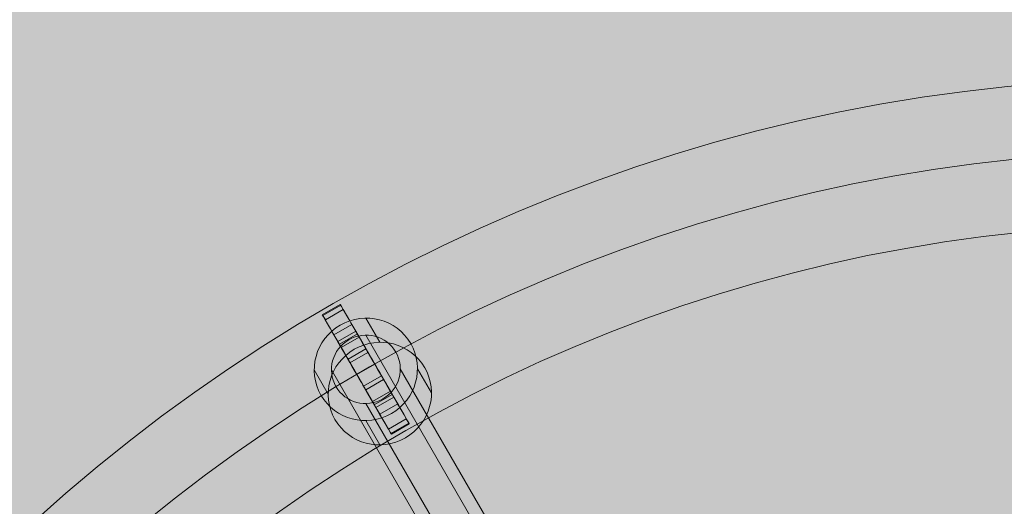
# Model space of a CAD drawing. Units: millimetres. Extents: x -2597 to 7153, y -3562 to 6192.
# Drawn here: x -496 to -211, y 2654 to 2795 of the extents above; entities that cross this region are included whole.
import ezdxf

# ---------------------------------------------------------------- set-up
doc = ezdxf.new("R2010")
doc.units = ezdxf.units.MM
doc.header["$MEASUREMENT"] = 0
for name, color, linetype, lineweight in [('Level 8', 18, 'Continuous', 0), ('ropes - Level 25', 7, 'Continuous', 0), ('ropes - Level 26', 7, 'Continuous', 0), ('ropes - Level 27', 7, 'Continuous', 0)]:
    doc.layers.add(name, color=color, linetype=linetype, lineweight=lineweight)

# ---------------------------------------------------------------- blocks, each defined once
blk = doc.blocks.new('From Smart Solid_582')
at = {"layer": 'ropes - Level 25', "color": 174, "lineweight": 0}
for radius in [493.7, 472.5, 472.5, 451.3]:
    blk.add_arc((76.32, 0), radius, 90, 270, dxfattribs=at)
blk = doc.blocks.new('From Smart Solid_585')
at = {"layer": 'ropes - Level 27', "color": 12}
for p, q in [((30.52, -42.95), (-30.61, 62.95)), ((20.58, -53), (-40.58, 52.93)), ((40.58, -52.89), (-20.65, 53.16)), ((30.64, -62.95), (-30.61, 43.15)), ((30.58, -42.95), (30.58, -42.95)), ((20.58, -52.95), (20.58, -52.95)), ((40.58, -52.95), (40.58, -52.95)), ((30.58, -62.95), (30.58, -62.95))]:
    blk.add_line(p, q, dxfattribs=at)
blk.add_arc((30.58, -52.95), 10, 0, 360, dxfattribs=at)
blk.add_arc((30.58, -52.95), 10, 0, 360, dxfattribs=at)
blk.add_ellipse((-30.61, 53.05), major_axis=(-8.66, -5), ratio=0.98678, dxfattribs=at)
blk = doc.blocks.new('From Smart Solid_617')
at = {"layer": 'ropes - Level 26', "color": 253, "lineweight": 0}
for p, q in [((2.03, 11.34), (-2.03, 18.36)), ((-12.92, -3.68), (-16.98, 3.34)), ((16.98, -3.34), (12.92, 3.68)), ((2.03, -18.36), (-2.03, -11.34))]:
    blk.add_line(p, q, dxfattribs=at)
at = {"layer": 'ropes - Level 26', "color": 253, "lineweight": 0, "extrusion": (0, 0, -1)}
blk.add_ellipse((-2.03, 3.51), major_axis=(-12.99, -7.5), ratio=0.98678, dxfattribs=at)
at = {"layer": 'ropes - Level 26', "color": 253, "lineweight": 0}
blk.add_ellipse((2.03, -3.51), major_axis=(12.99, 7.5), ratio=0.98678, dxfattribs=at)
blk = doc.blocks.new('From Smart Solid_621')
at = {"layer": 'ropes - Level 25', "color": 174, "lineweight": 0}
for p, q in [((-7.4, 18.82), (-12.6, 15.82)), ((-7.27, 18.6), (-12.47, 15.6)), ((-6.52, 17.3), (-11.71, 14.3)), ((-7.27, 18.6), (-6.52, 17.3)), ((-12.47, 15.6), (-11.71, 14.3)), ((-4.04, 13.03), (-9.24, 10.03)), ((-2.9, 11.04), (-8.09, 8.04)), ((-2.45, 10.25), (-7.65, 7.25)), ((-1.93, 9.34), (-7.12, 6.34)), ((0.62, 4.91), (-1.93, 9.34)), ((-4.58, 1.91), (-7.12, 6.34)), ((0.05, 5.92), (-5.15, 2.92)), ((0.05, 5.92), (-5.15, 2.92)), ((0.05, 5.92), (5.16, -2.92)), ((-5.15, 2.92), (-0.04, -5.92)), ((0.62, 4.91), (-4.58, 1.91)), ((2.58, 1.5), (-2.61, -1.5)), ((2.59, 1.5), (-2.61, -1.5)), ((4.56, -1.92), (-0.63, -4.92)), ((7.12, -6.34), (4.56, -1.92)), ((1.93, -9.34), (-0.63, -4.92)), ((5.16, -2.92), (-0.04, -5.92)), ((7.12, -6.34), (1.93, -9.34)), ((7.65, -7.25), (2.46, -10.25)), ((8.12, -8.04), (2.92, -11.04)), ((9.26, -10.02), (4.07, -13.02)), ((11.73, -14.3), (6.53, -17.3)), ((12.48, -15.61), (7.28, -18.61)), ((12.6, -15.82), (7.4, -18.82)), ((11.73, -14.3), (12.48, -15.61)), ((6.53, -17.3), (7.28, -18.61))]:
    blk.add_line(p, q, dxfattribs=at)
at = {"layer": 'ropes - Level 25', "color": 174, "lineweight": 0, "extrusion": (0, 0, -1)}
for centre, major_axis, start_param, end_param in [((2.6, 1.5), (10, -17.32), 6.125718, 9.583831), ((-4.05, 13.02), (-2.5, 4.33), 0.157925, 2.047721), ((-2.6, -1.5), (10, -17.32), 6.125718, 9.583831), ((-9.24, 10.02), (-2.5, 4.33), 0.157925, 2.047721), ((0.05, 5.92), (2.5, -4.33), 2.480038, 4.712707), ((-5.15, 2.92), (2.5, -4.33), 2.480038, 4.712707), ((2.59, 1.5), (2.5, -4.33), 0.662124, 2.480038), ((-2.6, -1.5), (2.5, -4.33), 0.662124, 2.480038), ((5.15, -2.92), (-2.5, 4.33), 1.571115, 3.803717), ((-0.04, -5.92), (-2.5, 4.33), 1.571115, 3.803717), ((9.26, -10.02), (-2.5, 4.33), 1.094331, 2.984126), ((4.06, -13.02), (-2.5, 4.33), 1.094331, 2.984126)]:
    blk.add_ellipse(centre, major_axis=major_axis, ratio=0.000663, start_param=start_param, end_param=end_param, dxfattribs=at)
at = {"layer": 'ropes - Level 25', "color": 174, "lineweight": 0}
for centre in [(2.62, 1.5), (-2.57, -1.5)]:
    blk.add_ellipse(centre, major_axis=(12, -20.78), ratio=0.000663, start_param=4.235464, end_param=5.188855, dxfattribs=at)
blk = doc.blocks.new('ropes')
at = {"layer": 'ropes - Level 25', "color": 174, "lineweight": 0}
for name, p in [('From Smart Solid_582', (-236.25, 2284.6035)), ('From Smart Solid_621', (-396.1845, 2693.799))]:
    blk.add_blockref(name, p, dxfattribs=at)
at = {"layer": 'ropes - Level 26', "color": 253, "lineweight": 0}
blk.add_blockref('From Smart Solid_617', (-394.1495, 2690.2915), dxfattribs=at)
at = {"layer": 'ropes - Level 27', "color": 12}
blk.add_blockref('From Smart Solid_585', (-365.5615, 2640.755), dxfattribs=at)

msp = doc.modelspace()

# ---------------------------------------------------------------- linework, layer by layer
at = {"layer": 'Level 8', "color": 98, "linetype": 'Continuous', "lineweight": 0, "extrusion": (0, 0, -1)}
msp.add_solid([(2596.89, 6187.98), (-6703.11, 6187.98), (2596.89, -3112.02), (-6703.11, -3112.02)], dxfattribs=at)

# ---------------------------------------------------------------- block references
at = {"layer": 'Level 8', "color": 7, "linetype": 'Continuous', "lineweight": 0}
msp.add_blockref('ropes', (0, 0), dxfattribs=at)

doc.saveas('drawing.dxf')
